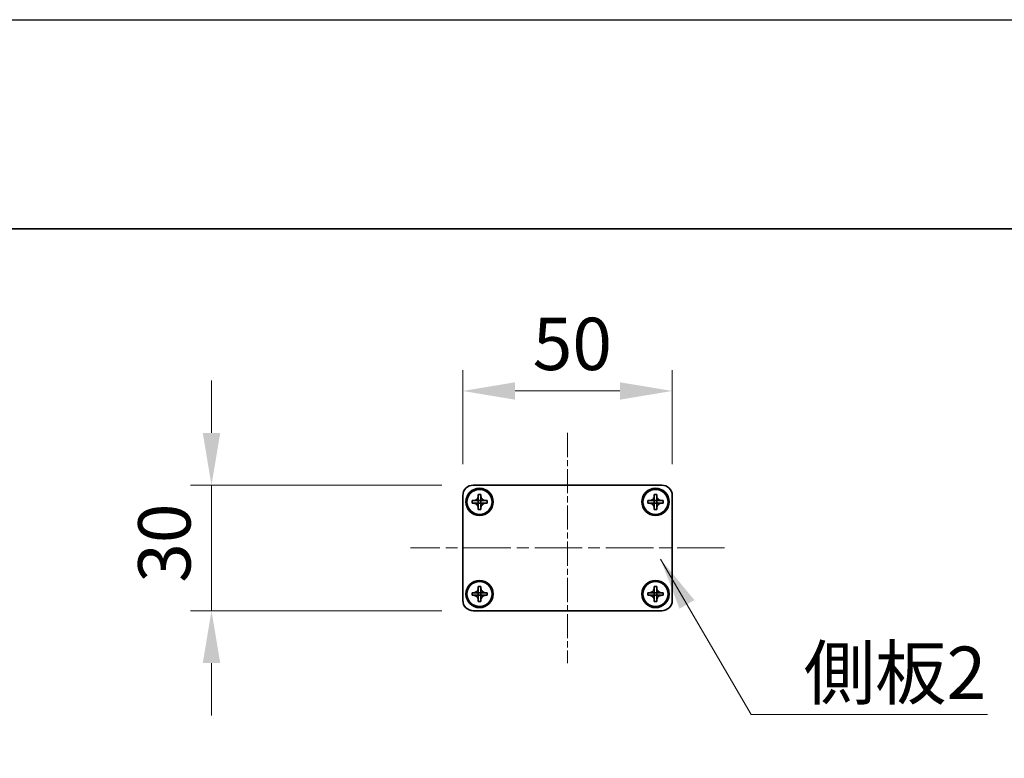
# Model space of a CAD drawing. Units: millimetres. Extents: x -50 to 7038, y -50 to 4436.
# Drawn here: x 1581 to 1816, y 1279 to 1455 of the extents above; entities that cross this region are included whole.
import ezdxf

# ---------------------------------------------------------------- set-up
doc = ezdxf.new("R2010")
doc.units = ezdxf.units.MM
doc.header["$LTSCALE"] = 2
doc.linetypes.add('CHAIN', pattern=[0.3543, 0.2362, -0.0295, 0.0591, -0.0295])
doc.layers.get('Defpoints').update_dxf_attribs({"lineweight": 25})
for name, color, linetype, lineweight in [('Border (ISO)', 7, 'Continuous', 35), ('Centerline (ISO)', 131, 'Continuous', 18), ('Dimension (ISO)', 7, 'Continuous', 18), ('Symbol (ISO)', 7, 'Continuous', 18), ('Visible (ISO)', 7, 'Continuous', 35)]:
    doc.layers.add(name, color=color, linetype=linetype, lineweight=lineweight)
doc.styles.add('Note Text (TK)', font='txt')
doc.dimstyles.new('Default - Method 1b (TK)', dxfattribs={"dimscale": 2, "dimtxt": 2.5, "dimasz": 2.5, "dimexe": 1, "dimexo": 1.5, "dimgap": 1, "dimtad": 1, "dimtoh": 1, "dimrnd": 1e-08, "dimdsep": 46, "dimtxsty": 'Note Text (TK)', "dimcen": 0.09, "dimdle": 5, "dimclrd": 100, "dimclre": 100, "dimclrt": 7, "dimadec": 1, "dimazin": 1, "dimtfac": 1, "dimtmove": 0, "dimatfit": 3, "dimfxl": 1, "dimtolj": 1, "dimlwd": -1, "dimlwe": -1, "dimarcsym": 0})
doc.dimstyles.new('Default - Method 1b (TK)$7', dxfattribs={"dimscale": 2, "dimtxt": 2.5, "dimasz": 2.5, "dimexe": 1, "dimexo": 1.5, "dimgap": 1, "dimtad": 1, "dimtoh": 1, "dimrnd": 1e-08, "dimdsep": 46, "dimtxsty": 'Note Text (TK)', "dimcen": 0.09, "dimdle": 5, "dimclrd": 100, "dimclre": 100, "dimclrt": 7, "dimadec": 1, "dimazin": 1, "dimtfac": 1, "dimtmove": 0, "dimatfit": 3, "dimfxl": 1, "dimtolj": 1, "dimlwd": -1, "dimlwe": -1, "dimarcsym": 0})

# ---------------------------------------------------------------- blocks, each defined once
blk = doc.blocks.new('図面枠 tk図枠')
at = {"layer": 'Border (ISO)'}
blk.add_line((14.5, 289), (405.5, 289), dxfattribs=at)
blk = doc.blocks.new('*D46')
at = {"layer": 'Defpoints', "color": 0}
for p in [(1688.83, 1343.8), (1626.33, 1313.8), (1688.83, 1313.8)]:
    blk.add_point(p, dxfattribs=at)
at = {"layer": 'Dimension (ISO)', "color": 100}
for p, q in [((1626.33, 1356.3), (1626.33, 1368.8)), ((1681.33, 1343.8), (1621.33, 1343.8)), ((1626.33, 1343.8), (1626.33, 1313.8)), ((1681.33, 1313.8), (1621.33, 1313.8)), ((1626.33, 1301.3), (1626.33, 1288.8))]:
    blk.add_line(p, q, dxfattribs=at)
for points in [[(1624.25, 1356.3), (1628.42, 1356.3), (1626.33, 1343.8)], [(1624.25, 1301.3), (1628.42, 1301.3), (1626.33, 1313.8)]]:
    blk.add_solid(points, dxfattribs=at)
at = {"layer": 'Dimension (ISO)', "color": 7, "insert": (1615.08, 1320.49), "char_height": 12.5, "attachment_point": 4, "rotation": 90, "style": 'Note Text (TK)'}
blk.add_mtext('\\A1;30', dxfattribs=at)
blk = doc.blocks.new('*D28')
at = {"layer": 'Defpoints', "color": 0}
for p in [(1736.33, 1366.3), (1686.33, 1341.3), (1736.33, 1341.3)]:
    blk.add_point(p, dxfattribs=at)
at = {"layer": 'Dimension (ISO)', "color": 100}
for p, q in [((1686.33, 1348.8), (1686.33, 1371.3)), ((1736.33, 1348.8), (1736.33, 1371.3)), ((1698.83, 1366.3), (1723.83, 1366.3))]:
    blk.add_line(p, q, dxfattribs=at)
for points in [[(1698.83, 1368.39), (1698.83, 1364.22), (1686.33, 1366.3)], [(1723.83, 1368.39), (1723.83, 1364.22), (1736.33, 1366.3)]]:
    blk.add_solid(points, dxfattribs=at)
at = {"layer": 'Dimension (ISO)', "color": 7, "insert": (1703.02, 1377.55), "char_height": 12.5, "attachment_point": 4, "style": 'Note Text (TK)'}
blk.add_mtext('\\A1;50', dxfattribs=at)

msp = doc.modelspace()

# ---------------------------------------------------------------- linework, layer by layer
at = {"color": 6}
msp.add_lwpolyline([(-50, 1455), (7037.6667, 1455), (7037.6667, -50), (-50, -50)], close=True, dxfattribs=at)
at = {"layer": 'Centerline (ISO)', "linetype": 'CHAIN', "ltscale": 12.223182}
msp.add_line((1711.333, 1356.302), (1711.333, 1301.302), dxfattribs=at)
at = {"layer": 'Centerline (ISO)', "linetype": 'CHAIN', "ltscale": 23.990969}
msp.add_line((1748.833, 1328.802), (1673.833, 1328.802), dxfattribs=at)
at = {"layer": 'Visible (ISO)'}
for p, q in [((1688.833, 1343.802), (1733.833, 1343.802)), ((1686.333, 1316.302), (1686.333, 1341.302)), ((1688.533, 1339.502), (1688.533, 1340.102)), ((1688.533, 1340.102), (1688.833, 1340.102)), ((1688.833, 1340.102), (1690.032, 1340.102)), ((1690.0327, 1340.1023), (1690.033, 1340.102)), ((1690.033, 1341.302), (1690.033, 1341.602)), ((1690.033, 1341.602), (1690.633, 1341.602)), ((1690.033, 1340.103), (1690.033, 1341.302)), ((1690.033, 1339.502), (1690.033, 1340.102)), ((1690.033, 1340.102), (1690.633, 1340.102)), ((1690.633, 1341.602), (1690.633, 1341.302)), ((1690.633, 1341.302), (1690.633, 1340.103)), ((1690.6333, 1340.1023), (1690.633, 1340.102)), ((1690.633, 1340.102), (1690.633, 1339.502)), ((1690.634, 1340.102), (1691.833, 1340.102)), ((1691.833, 1340.102), (1692.133, 1340.102)), ((1692.133, 1340.102), (1692.133, 1339.502)), ((1730.533, 1339.502), (1730.533, 1340.102)), ((1730.533, 1340.102), (1730.833, 1340.102)), ((1730.833, 1340.102), (1732.032, 1340.102)), ((1732.0327, 1340.1023), (1732.033, 1340.102)), ((1732.033, 1341.302), (1732.033, 1341.602)), ((1732.033, 1341.602), (1732.633, 1341.602)), ((1732.033, 1340.103), (1732.033, 1341.302)), ((1732.033, 1339.502), (1732.033, 1340.102)), ((1732.033, 1340.102), (1732.633, 1340.102)), ((1732.633, 1341.602), (1732.633, 1341.302)), ((1732.633, 1341.302), (1732.633, 1340.103)), ((1732.6333, 1340.1023), (1732.633, 1340.102)), ((1732.633, 1340.102), (1732.633, 1339.502)), ((1732.634, 1340.102), (1733.833, 1340.102)), ((1733.833, 1340.102), (1734.133, 1340.102)), ((1734.133, 1340.102), (1734.133, 1339.502)), ((1736.333, 1341.302), (1736.333, 1316.302)), ((1688.833, 1339.502), (1688.533, 1339.502)), ((1690.032, 1339.502), (1688.833, 1339.502)), ((1690.0327, 1339.5017), (1690.033, 1339.502)), ((1690.633, 1339.502), (1690.033, 1339.502)), ((1690.033, 1338.302), (1690.033, 1339.501)), ((1690.033, 1338.002), (1690.033, 1338.302)), ((1690.633, 1338.002), (1690.033, 1338.002)), ((1690.6333, 1339.5017), (1690.633, 1339.502)), ((1690.633, 1339.501), (1690.633, 1338.302)), ((1690.633, 1338.302), (1690.633, 1338.002)), ((1691.833, 1339.502), (1690.634, 1339.502)), ((1692.133, 1339.502), (1691.833, 1339.502)), ((1730.833, 1339.502), (1730.533, 1339.502)), ((1732.032, 1339.502), (1730.833, 1339.502)), ((1732.0327, 1339.5017), (1732.033, 1339.502)), ((1732.633, 1339.502), (1732.033, 1339.502)), ((1732.033, 1338.302), (1732.033, 1339.501)), ((1732.033, 1338.002), (1732.033, 1338.302)), ((1732.633, 1338.002), (1732.033, 1338.002)), ((1732.6333, 1339.5017), (1732.633, 1339.502)), ((1732.633, 1339.501), (1732.633, 1338.302)), ((1732.633, 1338.302), (1732.633, 1338.002)), ((1733.833, 1339.502), (1732.634, 1339.502)), ((1734.133, 1339.502), (1733.833, 1339.502)), ((1690.033, 1319.302), (1690.033, 1319.602)), ((1690.033, 1319.602), (1690.633, 1319.602)), ((1690.033, 1318.103), (1690.033, 1319.302)), ((1690.633, 1319.602), (1690.633, 1319.302)), ((1690.633, 1319.302), (1690.633, 1318.103)), ((1732.033, 1319.302), (1732.033, 1319.602)), ((1732.033, 1319.602), (1732.633, 1319.602)), ((1732.033, 1318.103), (1732.033, 1319.302)), ((1732.633, 1319.602), (1732.633, 1319.302)), ((1732.633, 1319.302), (1732.633, 1318.103)), ((1688.533, 1317.502), (1688.533, 1318.102)), ((1688.533, 1318.102), (1688.833, 1318.102)), ((1688.833, 1317.502), (1688.533, 1317.502)), ((1688.833, 1318.102), (1690.032, 1318.102)), ((1690.032, 1317.502), (1688.833, 1317.502)), ((1690.0327, 1318.1023), (1690.033, 1318.102)), ((1690.0327, 1317.5017), (1690.033, 1317.502)), ((1690.033, 1317.502), (1690.033, 1318.102)), ((1690.033, 1318.102), (1690.633, 1318.102)), ((1690.633, 1317.502), (1690.033, 1317.502)), ((1690.033, 1316.302), (1690.033, 1317.501)), ((1690.6333, 1318.1023), (1690.633, 1318.102)), ((1690.633, 1318.102), (1690.633, 1317.502)), ((1690.6333, 1317.5017), (1690.633, 1317.502)), ((1690.633, 1317.501), (1690.633, 1316.302)), ((1690.634, 1318.102), (1691.833, 1318.102)), ((1691.833, 1317.502), (1690.634, 1317.502)), ((1691.833, 1318.102), (1692.133, 1318.102)), ((1692.133, 1317.502), (1691.833, 1317.502)), ((1692.133, 1318.102), (1692.133, 1317.502)), ((1730.533, 1317.502), (1730.533, 1318.102)), ((1730.533, 1318.102), (1730.833, 1318.102)), ((1730.833, 1317.502), (1730.533, 1317.502)), ((1730.833, 1318.102), (1732.032, 1318.102)), ((1732.032, 1317.502), (1730.833, 1317.502)), ((1732.0327, 1318.1023), (1732.033, 1318.102)), ((1732.0327, 1317.5017), (1732.033, 1317.502)), ((1732.033, 1317.502), (1732.033, 1318.102)), ((1732.033, 1318.102), (1732.633, 1318.102)), ((1732.633, 1317.502), (1732.033, 1317.502)), ((1732.033, 1316.302), (1732.033, 1317.501)), ((1732.6333, 1318.1023), (1732.633, 1318.102)), ((1732.633, 1318.102), (1732.633, 1317.502)), ((1732.6333, 1317.5017), (1732.633, 1317.502)), ((1732.633, 1317.501), (1732.633, 1316.302)), ((1732.634, 1318.102), (1733.833, 1318.102)), ((1733.833, 1317.502), (1732.634, 1317.502)), ((1733.833, 1318.102), (1734.133, 1318.102)), ((1734.133, 1317.502), (1733.833, 1317.502)), ((1734.133, 1318.102), (1734.133, 1317.502)), ((1690.033, 1316.002), (1690.033, 1316.302)), ((1690.633, 1316.002), (1690.033, 1316.002)), ((1690.633, 1316.302), (1690.633, 1316.002)), ((1732.033, 1316.002), (1732.033, 1316.302)), ((1732.633, 1316.002), (1732.033, 1316.002)), ((1732.633, 1316.302), (1732.633, 1316.002)), ((1733.833, 1313.802), (1688.833, 1313.802))]:
    msp.add_line(p, q, dxfattribs=at)
for centre, radius in [((1690.333, 1339.802), 3.25), ((1690.333, 1339.802), 3), ((1732.333, 1339.802), 3.25), ((1732.333, 1339.802), 3), ((1690.333, 1317.802), 3.25), ((1690.333, 1317.802), 3), ((1732.333, 1317.802), 3.25), ((1732.333, 1317.802), 3)]:
    msp.add_circle(centre, radius, dxfattribs=at)
for centre, start, end in [((1688.833, 1341.302), 90, 180), ((1733.833, 1341.302), 0, 90), ((1688.833, 1316.302), 180, 270), ((1733.833, 1316.302), 270, 0)]:
    msp.add_arc(centre, 2.5, start, end, dxfattribs=at)
for points, knots in [([(1690.033, 1341.302), (1690.033, 1341.266), (1690.0314, 1341.23), (1690.0248, 1341.1571), (1690.0197, 1341.1202), (1689.9988, 1341.0073), (1689.9773, 1340.9325), (1689.919, 1340.7851), (1689.8816, 1340.7131), (1689.7512, 1340.5136), (1689.64, 1340.4001), (1689.4071, 1340.2409), (1689.2938, 1340.187), (1689.0635, 1340.1187), (1688.9486, 1340.102), (1688.833, 1340.102)], [0, 0, 0, 0, 0.010798916, 0.010798916, 0.021961727, 0.021961727, 0.045257146, 0.045257146, 0.069525905, 0.069525905, 0.116754864, 0.116754864, 0.154152318, 0.154152318, 0.188823604, 0.188823604, 0.188823604, 0.188823604]), ([(1690.0327, 1340.1023), (1690.0327, 1340.1023), (1690.0327, 1340.1023), (1690.0326, 1340.1023), (1690.0326, 1340.1022), (1690.0326, 1340.1022), (1690.0325, 1340.1022), (1690.0325, 1340.1021), (1690.0325, 1340.1021), (1690.0324, 1340.1021), (1690.0324, 1340.1021), (1690.0323, 1340.1021), (1690.0323, 1340.1021), (1690.0323, 1340.1021), (1690.0323, 1340.102), (1690.0322, 1340.102), (1690.0322, 1340.102), (1690.0322, 1340.102), (1690.0322, 1340.102), (1690.0321, 1340.102), (1690.0321, 1340.102), (1690.0321, 1340.102), (1690.0321, 1340.102), (1690.0321, 1340.102), (1690.0321, 1340.102), (1690.0321, 1340.102), (1690.0321, 1340.102), (1690.0321, 1340.102), (1690.0321, 1340.102), (1690.032, 1340.102), (1690.032, 1340.102), (1690.032, 1340.102), (1690.032, 1340.102), (1690.032, 1340.102), (1690.032, 1340.102), (1690.032, 1340.102)], [0.000083875613, 0.000083875613, 0.000083875613, 0.000083875613, 0.000087144519, 0.000087144519, 0.000099549628, 0.000099549628, 0.000112192129, 0.000112192129, 0.000124969053, 0.000124969053, 0.000137769574, 0.000137769574, 0.000144144359, 0.000144144359, 0.000150483427, 0.000150483427, 0.00015677365, 0.00015677365, 0.000163002563, 0.000163002563, 0.000166090425, 0.000166090425, 0.000169158647, 0.000169158647, 0.000172205911, 0.000172205911, 0.000173721296, 0.000173721296, 0.000175230974, 0.000175230974, 0.000176734797, 0.000176734797, 0.000178232621, 0.000178232621, 0.00018395296, 0.00018395296, 0.00018395296, 0.00018395296]), ([(1690.033, 1340.103), (1690.033, 1340.1028), (1690.0329, 1340.1027), (1690.0329, 1340.1025), (1690.0328, 1340.1025), (1690.0328, 1340.1025), (1690.0328, 1340.1025), (1690.0328, 1340.1024), (1690.0328, 1340.1024), (1690.0327, 1340.1023), (1690.0327, 1340.1023), (1690.0327, 1340.1023)], [0, 0, 0, 0, 0.000065190907, 0.000065190907, 0.000071601341, 0.000071601341, 0.000077978095, 0.000077978095, 0.00009057672, 0.00009057672, 0.00010023405, 0.00010023405, 0.00010023405, 0.00010023405]), ([(1691.833, 1340.102), (1691.797, 1340.102), (1691.761, 1340.1036), (1691.6881, 1340.1102), (1691.6512, 1340.1153), (1691.5383, 1340.1362), (1691.4635, 1340.1577), (1691.3161, 1340.216), (1691.244, 1340.2534), (1691.0446, 1340.3838), (1690.931, 1340.495), (1690.7719, 1340.7279), (1690.718, 1340.8412), (1690.6497, 1341.0715), (1690.633, 1341.1864), (1690.633, 1341.302)], [0, 0, 0, 0, 0.010798916, 0.010798916, 0.021961727, 0.021961727, 0.045257146, 0.045257146, 0.069525905, 0.069525905, 0.116754864, 0.116754864, 0.154152318, 0.154152318, 0.188823604, 0.188823604, 0.188823604, 0.188823604]), ([(1690.6333, 1340.1023), (1690.6333, 1340.1023), (1690.6333, 1340.1023), (1690.6332, 1340.1024), (1690.6332, 1340.1024), (1690.6332, 1340.1024), (1690.6332, 1340.1025), (1690.6331, 1340.1025), (1690.6331, 1340.1025), (1690.6331, 1340.1026), (1690.6331, 1340.1026), (1690.633, 1340.1027), (1690.633, 1340.1027), (1690.633, 1340.1027), (1690.633, 1340.1027), (1690.633, 1340.1028), (1690.633, 1340.1028), (1690.633, 1340.1028), (1690.633, 1340.1028), (1690.633, 1340.1029), (1690.633, 1340.1029), (1690.633, 1340.1029), (1690.633, 1340.1029), (1690.633, 1340.1029), (1690.633, 1340.1029), (1690.633, 1340.1029), (1690.633, 1340.1029), (1690.633, 1340.1029), (1690.633, 1340.1029), (1690.633, 1340.103), (1690.633, 1340.103), (1690.633, 1340.103), (1690.633, 1340.103), (1690.633, 1340.103), (1690.633, 1340.103), (1690.633, 1340.103)], [0.000083875613, 0.000083875613, 0.000083875613, 0.000083875613, 0.000087144519, 0.000087144519, 0.000099549628, 0.000099549628, 0.000112192129, 0.000112192129, 0.000124969053, 0.000124969053, 0.000137769574, 0.000137769574, 0.000144144359, 0.000144144359, 0.000150483427, 0.000150483427, 0.00015677365, 0.00015677365, 0.000163002563, 0.000163002563, 0.000166090424, 0.000166090424, 0.000169158647, 0.000169158647, 0.000172205911, 0.000172205911, 0.000173721296, 0.000173721296, 0.000175230974, 0.000175230974, 0.000176734797, 0.000176734797, 0.000178232621, 0.000178232621, 0.00018395296, 0.00018395296, 0.00018395296, 0.00018395296]), ([(1690.634, 1340.102), (1690.6338, 1340.102), (1690.6337, 1340.1021), (1690.6335, 1340.1021), (1690.6335, 1340.1022), (1690.6334, 1340.1022), (1690.6334, 1340.1022), (1690.6334, 1340.1022), (1690.6334, 1340.1022), (1690.6333, 1340.1023), (1690.6333, 1340.1023), (1690.6333, 1340.1023)], [0, 0, 0, 0, 0.000065190907, 0.000065190907, 0.000071601341, 0.000071601341, 0.000077978095, 0.000077978095, 0.00009057672, 0.00009057672, 0.00010023405, 0.00010023405, 0.00010023405, 0.00010023405]), ([(1732.033, 1341.302), (1732.033, 1341.266), (1732.0314, 1341.23), (1732.0248, 1341.1571), (1732.0197, 1341.1202), (1731.9988, 1341.0073), (1731.9773, 1340.9325), (1731.919, 1340.7851), (1731.8816, 1340.7131), (1731.7512, 1340.5136), (1731.64, 1340.4001), (1731.4071, 1340.2409), (1731.2938, 1340.187), (1731.0635, 1340.1187), (1730.9486, 1340.102), (1730.833, 1340.102)], [0, 0, 0, 0, 0.010798916, 0.010798916, 0.021961727, 0.021961727, 0.045257146, 0.045257146, 0.069525905, 0.069525905, 0.116754864, 0.116754864, 0.154152318, 0.154152318, 0.188823604, 0.188823604, 0.188823604, 0.188823604]), ([(1732.0327, 1340.1023), (1732.0327, 1340.1023), (1732.0327, 1340.1023), (1732.0326, 1340.1023), (1732.0326, 1340.1022), (1732.0326, 1340.1022), (1732.0325, 1340.1022), (1732.0325, 1340.1021), (1732.0325, 1340.1021), (1732.0324, 1340.1021), (1732.0324, 1340.1021), (1732.0323, 1340.1021), (1732.0323, 1340.1021), (1732.0323, 1340.1021), (1732.0323, 1340.102), (1732.0322, 1340.102), (1732.0322, 1340.102), (1732.0322, 1340.102), (1732.0322, 1340.102), (1732.0321, 1340.102), (1732.0321, 1340.102), (1732.0321, 1340.102), (1732.0321, 1340.102), (1732.0321, 1340.102), (1732.0321, 1340.102), (1732.0321, 1340.102), (1732.0321, 1340.102), (1732.0321, 1340.102), (1732.0321, 1340.102), (1732.032, 1340.102), (1732.032, 1340.102), (1732.032, 1340.102), (1732.032, 1340.102), (1732.032, 1340.102), (1732.032, 1340.102), (1732.032, 1340.102)], [0.000083875613, 0.000083875613, 0.000083875613, 0.000083875613, 0.000087144519, 0.000087144519, 0.000099549628, 0.000099549628, 0.000112192129, 0.000112192129, 0.000124969053, 0.000124969053, 0.000137769574, 0.000137769574, 0.000144144359, 0.000144144359, 0.000150483427, 0.000150483427, 0.00015677365, 0.00015677365, 0.000163002563, 0.000163002563, 0.000166090425, 0.000166090425, 0.000169158647, 0.000169158647, 0.000172205911, 0.000172205911, 0.000173721296, 0.000173721296, 0.000175230974, 0.000175230974, 0.000176734797, 0.000176734797, 0.000178232621, 0.000178232621, 0.00018395296, 0.00018395296, 0.00018395296, 0.00018395296]), ([(1732.033, 1340.103), (1732.033, 1340.1028), (1732.0329, 1340.1027), (1732.0329, 1340.1025), (1732.0328, 1340.1025), (1732.0328, 1340.1025), (1732.0328, 1340.1025), (1732.0328, 1340.1024), (1732.0328, 1340.1024), (1732.0327, 1340.1023), (1732.0327, 1340.1023), (1732.0327, 1340.1023)], [0, 0, 0, 0, 0.000065190907, 0.000065190907, 0.000071601341, 0.000071601341, 0.000077978095, 0.000077978095, 0.00009057672, 0.00009057672, 0.00010023405, 0.00010023405, 0.00010023405, 0.00010023405]), ([(1733.833, 1340.102), (1733.797, 1340.102), (1733.761, 1340.1036), (1733.6881, 1340.1102), (1733.6512, 1340.1153), (1733.5383, 1340.1362), (1733.4635, 1340.1577), (1733.3161, 1340.216), (1733.244, 1340.2534), (1733.0446, 1340.3838), (1732.931, 1340.495), (1732.7719, 1340.7279), (1732.718, 1340.8412), (1732.6497, 1341.0715), (1732.633, 1341.1864), (1732.633, 1341.302)], [0, 0, 0, 0, 0.010798916, 0.010798916, 0.021961727, 0.021961727, 0.045257146, 0.045257146, 0.069525905, 0.069525905, 0.116754864, 0.116754864, 0.154152318, 0.154152318, 0.188823604, 0.188823604, 0.188823604, 0.188823604]), ([(1732.6333, 1340.1023), (1732.6333, 1340.1023), (1732.6333, 1340.1023), (1732.6332, 1340.1024), (1732.6332, 1340.1024), (1732.6332, 1340.1024), (1732.6332, 1340.1025), (1732.6331, 1340.1025), (1732.6331, 1340.1025), (1732.6331, 1340.1026), (1732.6331, 1340.1026), (1732.633, 1340.1027), (1732.633, 1340.1027), (1732.633, 1340.1027), (1732.633, 1340.1027), (1732.633, 1340.1028), (1732.633, 1340.1028), (1732.633, 1340.1028), (1732.633, 1340.1028), (1732.633, 1340.1029), (1732.633, 1340.1029), (1732.633, 1340.1029), (1732.633, 1340.1029), (1732.633, 1340.1029), (1732.633, 1340.1029), (1732.633, 1340.1029), (1732.633, 1340.1029), (1732.633, 1340.1029), (1732.633, 1340.1029), (1732.633, 1340.103), (1732.633, 1340.103), (1732.633, 1340.103), (1732.633, 1340.103), (1732.633, 1340.103), (1732.633, 1340.103), (1732.633, 1340.103)], [0.000083875613, 0.000083875613, 0.000083875613, 0.000083875613, 0.000087144519, 0.000087144519, 0.000099549628, 0.000099549628, 0.000112192129, 0.000112192129, 0.000124969053, 0.000124969053, 0.000137769574, 0.000137769574, 0.000144144359, 0.000144144359, 0.000150483427, 0.000150483427, 0.00015677365, 0.00015677365, 0.000163002563, 0.000163002563, 0.000166090424, 0.000166090424, 0.000169158647, 0.000169158647, 0.000172205911, 0.000172205911, 0.000173721296, 0.000173721296, 0.000175230974, 0.000175230974, 0.000176734797, 0.000176734797, 0.000178232621, 0.000178232621, 0.00018395296, 0.00018395296, 0.00018395296, 0.00018395296]), ([(1732.634, 1340.102), (1732.6338, 1340.102), (1732.6337, 1340.1021), (1732.6335, 1340.1021), (1732.6335, 1340.1022), (1732.6334, 1340.1022), (1732.6334, 1340.1022), (1732.6334, 1340.1022), (1732.6334, 1340.1022), (1732.6333, 1340.1023), (1732.6333, 1340.1023), (1732.6333, 1340.1023)], [0, 0, 0, 0, 0.000065190907, 0.000065190907, 0.000071601341, 0.000071601341, 0.000077978095, 0.000077978095, 0.00009057672, 0.00009057672, 0.00010023405, 0.00010023405, 0.00010023405, 0.00010023405]), ([(1688.833, 1339.502), (1688.869, 1339.502), (1688.905, 1339.5004), (1688.9779, 1339.4938), (1689.0148, 1339.4887), (1689.1277, 1339.4678), (1689.2025, 1339.4463), (1689.3499, 1339.388), (1689.4219, 1339.3507), (1689.6214, 1339.2203), (1689.7349, 1339.109), (1689.8941, 1338.8761), (1689.948, 1338.7629), (1690.0163, 1338.5326), (1690.033, 1338.4176), (1690.033, 1338.302)], [0, 0, 0, 0, 0.010798916, 0.010798916, 0.021961727, 0.021961727, 0.045257146, 0.045257146, 0.069525905, 0.069525905, 0.116754864, 0.116754864, 0.154152318, 0.154152318, 0.188823604, 0.188823604, 0.188823604, 0.188823604]), ([(1690.032, 1339.502), (1690.0321, 1339.502), (1690.0323, 1339.502), (1690.0325, 1339.5019), (1690.0325, 1339.5019), (1690.0325, 1339.5019), (1690.0325, 1339.5018), (1690.0326, 1339.5018), (1690.0326, 1339.5018), (1690.0327, 1339.5018), (1690.0327, 1339.5017), (1690.0327, 1339.5017)], [0, 0, 0, 0, 0.000065190907, 0.000065190907, 0.000071601341, 0.000071601341, 0.000077978095, 0.000077978095, 0.00009057672, 0.00009057672, 0.00010023405, 0.00010023405, 0.00010023405, 0.00010023405]), ([(1690.0327, 1339.5017), (1690.0327, 1339.5017), (1690.0327, 1339.5017), (1690.0327, 1339.5017), (1690.0328, 1339.5016), (1690.0328, 1339.5016), (1690.0328, 1339.5016), (1690.0329, 1339.5015), (1690.0329, 1339.5015), (1690.0329, 1339.5014), (1690.0329, 1339.5014), (1690.0329, 1339.5013), (1690.0329, 1339.5013), (1690.0329, 1339.5013), (1690.033, 1339.5013), (1690.033, 1339.5012), (1690.033, 1339.5012), (1690.033, 1339.5012), (1690.033, 1339.5012), (1690.033, 1339.5012), (1690.033, 1339.5012), (1690.033, 1339.5011), (1690.033, 1339.5011), (1690.033, 1339.5011), (1690.033, 1339.5011), (1690.033, 1339.5011), (1690.033, 1339.5011), (1690.033, 1339.5011), (1690.033, 1339.5011), (1690.033, 1339.5011), (1690.033, 1339.5011), (1690.033, 1339.5011), (1690.033, 1339.5011), (1690.033, 1339.501), (1690.033, 1339.501), (1690.033, 1339.501)], [0.000083875613, 0.000083875613, 0.000083875613, 0.000083875613, 0.000087144519, 0.000087144519, 0.000099549628, 0.000099549628, 0.000112192129, 0.000112192129, 0.000124969053, 0.000124969053, 0.000137769574, 0.000137769574, 0.000144144359, 0.000144144359, 0.000150483427, 0.000150483427, 0.00015677365, 0.00015677365, 0.000163002563, 0.000163002563, 0.000166090425, 0.000166090425, 0.000169158647, 0.000169158647, 0.000172205911, 0.000172205911, 0.000173721296, 0.000173721296, 0.000175230974, 0.000175230974, 0.000176734797, 0.000176734797, 0.000178232621, 0.000178232621, 0.00018395296, 0.00018395296, 0.00018395296, 0.00018395296]), ([(1690.633, 1338.302), (1690.633, 1338.4605), (1690.6644, 1338.6173), (1690.787, 1338.9116), (1690.8778, 1339.0458), (1691.1022, 1339.2662), (1691.232, 1339.352), (1691.5199, 1339.4711), (1691.6757, 1339.502), (1691.833, 1339.502)], [0, 0, 0, 0, 0.047534213, 0.047534213, 0.095646709, 0.095646709, 0.141901189, 0.141901189, 0.189099427, 0.189099427, 0.189099427, 0.189099427]), ([(1690.633, 1339.501), (1690.633, 1339.5011), (1690.633, 1339.5011), (1690.633, 1339.5013), (1690.633, 1339.5013), (1690.6331, 1339.5014), (1690.6331, 1339.5015), (1690.6332, 1339.5016), (1690.6332, 1339.5017), (1690.6333, 1339.5017)], [0, 0, 0, 0, 0.000024298345, 0.000024298345, 0.000049652668, 0.000049652668, 0.000075243801, 0.000075243801, 0.000100203991, 0.000100203991, 0.000100203991, 0.000100203991]), ([(1690.6333, 1339.5017), (1690.6333, 1339.5018), (1690.6334, 1339.5018), (1690.6335, 1339.5019), (1690.6336, 1339.5019), (1690.6337, 1339.502), (1690.6337, 1339.502), (1690.6339, 1339.502), (1690.6339, 1339.502), (1690.634, 1339.502)], [0.000083778107, 0.000083778107, 0.000083778107, 0.000083778107, 0.0001086609522, 0.0001086609522, 0.0001341727854, 0.0001341727854, 0.0001594485438, 0.0001594485438, 0.0001836716392, 0.0001836716392, 0.0001836716392, 0.0001836716392]), ([(1730.833, 1339.502), (1730.869, 1339.502), (1730.905, 1339.5004), (1730.9779, 1339.4938), (1731.0148, 1339.4887), (1731.1277, 1339.4678), (1731.2025, 1339.4463), (1731.3499, 1339.388), (1731.4219, 1339.3507), (1731.6214, 1339.2203), (1731.7349, 1339.109), (1731.8941, 1338.8761), (1731.948, 1338.7629), (1732.0163, 1338.5326), (1732.033, 1338.4176), (1732.033, 1338.302)], [0, 0, 0, 0, 0.010798916, 0.010798916, 0.021961727, 0.021961727, 0.045257146, 0.045257146, 0.069525905, 0.069525905, 0.116754864, 0.116754864, 0.154152318, 0.154152318, 0.188823604, 0.188823604, 0.188823604, 0.188823604]), ([(1732.032, 1339.502), (1732.0321, 1339.502), (1732.0323, 1339.502), (1732.0325, 1339.5019), (1732.0325, 1339.5019), (1732.0325, 1339.5019), (1732.0325, 1339.5018), (1732.0326, 1339.5018), (1732.0326, 1339.5018), (1732.0327, 1339.5018), (1732.0327, 1339.5017), (1732.0327, 1339.5017)], [0, 0, 0, 0, 0.000065190907, 0.000065190907, 0.000071601341, 0.000071601341, 0.000077978095, 0.000077978095, 0.00009057672, 0.00009057672, 0.00010023405, 0.00010023405, 0.00010023405, 0.00010023405]), ([(1732.0327, 1339.5017), (1732.0327, 1339.5017), (1732.0327, 1339.5017), (1732.0327, 1339.5017), (1732.0328, 1339.5016), (1732.0328, 1339.5016), (1732.0328, 1339.5016), (1732.0329, 1339.5015), (1732.0329, 1339.5015), (1732.0329, 1339.5014), (1732.0329, 1339.5014), (1732.0329, 1339.5013), (1732.0329, 1339.5013), (1732.0329, 1339.5013), (1732.033, 1339.5013), (1732.033, 1339.5012), (1732.033, 1339.5012), (1732.033, 1339.5012), (1732.033, 1339.5012), (1732.033, 1339.5012), (1732.033, 1339.5012), (1732.033, 1339.5011), (1732.033, 1339.5011), (1732.033, 1339.5011), (1732.033, 1339.5011), (1732.033, 1339.5011), (1732.033, 1339.5011), (1732.033, 1339.5011), (1732.033, 1339.5011), (1732.033, 1339.5011), (1732.033, 1339.5011), (1732.033, 1339.5011), (1732.033, 1339.5011), (1732.033, 1339.501), (1732.033, 1339.501), (1732.033, 1339.501)], [0.000083875613, 0.000083875613, 0.000083875613, 0.000083875613, 0.000087144519, 0.000087144519, 0.000099549628, 0.000099549628, 0.000112192129, 0.000112192129, 0.000124969053, 0.000124969053, 0.000137769574, 0.000137769574, 0.000144144359, 0.000144144359, 0.000150483427, 0.000150483427, 0.00015677365, 0.00015677365, 0.000163002563, 0.000163002563, 0.000166090425, 0.000166090425, 0.000169158647, 0.000169158647, 0.000172205911, 0.000172205911, 0.000173721296, 0.000173721296, 0.000175230974, 0.000175230974, 0.000176734797, 0.000176734797, 0.000178232621, 0.000178232621, 0.00018395296, 0.00018395296, 0.00018395296, 0.00018395296]), ([(1732.633, 1338.302), (1732.633, 1338.4605), (1732.6644, 1338.6173), (1732.787, 1338.9116), (1732.8778, 1339.0458), (1733.1022, 1339.2662), (1733.232, 1339.352), (1733.5199, 1339.4711), (1733.6757, 1339.502), (1733.833, 1339.502)], [0, 0, 0, 0, 0.047534213, 0.047534213, 0.095646709, 0.095646709, 0.141901189, 0.141901189, 0.189099427, 0.189099427, 0.189099427, 0.189099427]), ([(1732.633, 1339.501), (1732.633, 1339.5011), (1732.633, 1339.5011), (1732.633, 1339.5013), (1732.633, 1339.5013), (1732.6331, 1339.5014), (1732.6331, 1339.5015), (1732.6332, 1339.5016), (1732.6332, 1339.5017), (1732.6333, 1339.5017)], [0, 0, 0, 0, 0.000024298345, 0.000024298345, 0.000049652668, 0.000049652668, 0.000075243801, 0.000075243801, 0.000100203991, 0.000100203991, 0.000100203991, 0.000100203991]), ([(1732.6333, 1339.5017), (1732.6333, 1339.5018), (1732.6334, 1339.5018), (1732.6335, 1339.5019), (1732.6336, 1339.5019), (1732.6337, 1339.502), (1732.6337, 1339.502), (1732.6339, 1339.502), (1732.6339, 1339.502), (1732.634, 1339.502)], [0.000083778107, 0.000083778107, 0.000083778107, 0.000083778107, 0.0001086609522, 0.0001086609522, 0.0001341727854, 0.0001341727854, 0.0001594485438, 0.0001594485438, 0.0001836716392, 0.0001836716392, 0.0001836716392, 0.0001836716392]), ([(1690.033, 1319.302), (1690.033, 1319.266), (1690.0314, 1319.23), (1690.0248, 1319.1571), (1690.0197, 1319.1202), (1689.9988, 1319.0073), (1689.9773, 1318.9325), (1689.919, 1318.7851), (1689.8816, 1318.7131), (1689.7512, 1318.5136), (1689.64, 1318.4001), (1689.4071, 1318.2409), (1689.2938, 1318.187), (1689.0635, 1318.1187), (1688.9486, 1318.102), (1688.833, 1318.102)], [0, 0, 0, 0, 0.010798916, 0.010798916, 0.021961727, 0.021961727, 0.045257146, 0.045257146, 0.069525905, 0.069525905, 0.116754864, 0.116754864, 0.154152318, 0.154152318, 0.188823604, 0.188823604, 0.188823604, 0.188823604]), ([(1691.833, 1318.102), (1691.797, 1318.102), (1691.761, 1318.1036), (1691.6881, 1318.1102), (1691.6512, 1318.1153), (1691.5383, 1318.1362), (1691.4635, 1318.1577), (1691.3161, 1318.216), (1691.244, 1318.2534), (1691.0446, 1318.3838), (1690.931, 1318.495), (1690.7719, 1318.7279), (1690.718, 1318.8412), (1690.6497, 1319.0715), (1690.633, 1319.1864), (1690.633, 1319.302)], [0, 0, 0, 0, 0.010798916, 0.010798916, 0.021961727, 0.021961727, 0.045257146, 0.045257146, 0.069525905, 0.069525905, 0.116754864, 0.116754864, 0.154152318, 0.154152318, 0.188823604, 0.188823604, 0.188823604, 0.188823604]), ([(1732.033, 1319.302), (1732.033, 1319.266), (1732.0314, 1319.23), (1732.0248, 1319.1571), (1732.0197, 1319.1202), (1731.9988, 1319.0073), (1731.9773, 1318.9325), (1731.919, 1318.7851), (1731.8816, 1318.7131), (1731.7512, 1318.5136), (1731.64, 1318.4001), (1731.4071, 1318.2409), (1731.2938, 1318.187), (1731.0635, 1318.1187), (1730.9486, 1318.102), (1730.833, 1318.102)], [0, 0, 0, 0, 0.010798916, 0.010798916, 0.021961727, 0.021961727, 0.045257146, 0.045257146, 0.069525905, 0.069525905, 0.116754864, 0.116754864, 0.154152318, 0.154152318, 0.188823604, 0.188823604, 0.188823604, 0.188823604]), ([(1733.833, 1318.102), (1733.797, 1318.102), (1733.761, 1318.1036), (1733.6881, 1318.1102), (1733.6512, 1318.1153), (1733.5383, 1318.1362), (1733.4635, 1318.1577), (1733.3161, 1318.216), (1733.244, 1318.2534), (1733.0446, 1318.3838), (1732.931, 1318.495), (1732.7719, 1318.7279), (1732.718, 1318.8412), (1732.6497, 1319.0715), (1732.633, 1319.1864), (1732.633, 1319.302)], [0, 0, 0, 0, 0.010798916, 0.010798916, 0.021961727, 0.021961727, 0.045257146, 0.045257146, 0.069525905, 0.069525905, 0.116754864, 0.116754864, 0.154152318, 0.154152318, 0.188823604, 0.188823604, 0.188823604, 0.188823604]), ([(1688.833, 1317.502), (1688.869, 1317.502), (1688.905, 1317.5004), (1688.9779, 1317.4938), (1689.0148, 1317.4887), (1689.1277, 1317.4678), (1689.2025, 1317.4463), (1689.3499, 1317.388), (1689.4219, 1317.3507), (1689.6214, 1317.2203), (1689.7349, 1317.109), (1689.8941, 1316.8761), (1689.948, 1316.7629), (1690.0163, 1316.5326), (1690.033, 1316.4176), (1690.033, 1316.302)], [0, 0, 0, 0, 0.010798916, 0.010798916, 0.021961727, 0.021961727, 0.045257146, 0.045257146, 0.069525905, 0.069525905, 0.116754864, 0.116754864, 0.154152318, 0.154152318, 0.188823604, 0.188823604, 0.188823604, 0.188823604]), ([(1690.0327, 1318.1023), (1690.0327, 1318.1023), (1690.0327, 1318.1023), (1690.0326, 1318.1023), (1690.0326, 1318.1022), (1690.0326, 1318.1022), (1690.0325, 1318.1022), (1690.0325, 1318.1021), (1690.0325, 1318.1021), (1690.0324, 1318.1021), (1690.0324, 1318.1021), (1690.0323, 1318.1021), (1690.0323, 1318.1021), (1690.0323, 1318.1021), (1690.0323, 1318.102), (1690.0322, 1318.102), (1690.0322, 1318.102), (1690.0322, 1318.102), (1690.0322, 1318.102), (1690.0321, 1318.102), (1690.0321, 1318.102), (1690.0321, 1318.102), (1690.0321, 1318.102), (1690.0321, 1318.102), (1690.0321, 1318.102), (1690.0321, 1318.102), (1690.0321, 1318.102), (1690.0321, 1318.102), (1690.0321, 1318.102), (1690.032, 1318.102), (1690.032, 1318.102), (1690.032, 1318.102), (1690.032, 1318.102), (1690.032, 1318.102), (1690.032, 1318.102), (1690.032, 1318.102)], [0.000083875613, 0.000083875613, 0.000083875613, 0.000083875613, 0.000087144519, 0.000087144519, 0.000099549628, 0.000099549628, 0.000112192129, 0.000112192129, 0.000124969053, 0.000124969053, 0.000137769574, 0.000137769574, 0.000144144359, 0.000144144359, 0.000150483427, 0.000150483427, 0.00015677365, 0.00015677365, 0.000163002563, 0.000163002563, 0.000166090425, 0.000166090425, 0.000169158647, 0.000169158647, 0.000172205911, 0.000172205911, 0.000173721296, 0.000173721296, 0.000175230974, 0.000175230974, 0.000176734797, 0.000176734797, 0.000178232621, 0.000178232621, 0.00018395296, 0.00018395296, 0.00018395296, 0.00018395296]), ([(1690.032, 1317.502), (1690.0321, 1317.502), (1690.0323, 1317.502), (1690.0325, 1317.5019), (1690.0325, 1317.5019), (1690.0325, 1317.5019), (1690.0325, 1317.5018), (1690.0326, 1317.5018), (1690.0326, 1317.5018), (1690.0327, 1317.5018), (1690.0327, 1317.5017), (1690.0327, 1317.5017)], [0, 0, 0, 0, 0.000065190907, 0.000065190907, 0.000071601341, 0.000071601341, 0.000077978095, 0.000077978095, 0.00009057672, 0.00009057672, 0.00010023405, 0.00010023405, 0.00010023405, 0.00010023405]), ([(1690.033, 1318.103), (1690.033, 1318.1028), (1690.0329, 1318.1027), (1690.0329, 1318.1025), (1690.0328, 1318.1025), (1690.0328, 1318.1025), (1690.0328, 1318.1025), (1690.0328, 1318.1024), (1690.0328, 1318.1024), (1690.0327, 1318.1023), (1690.0327, 1318.1023), (1690.0327, 1318.1023)], [0, 0, 0, 0, 0.000065190907, 0.000065190907, 0.000071601341, 0.000071601341, 0.000077978095, 0.000077978095, 0.00009057672, 0.00009057672, 0.00010023405, 0.00010023405, 0.00010023405, 0.00010023405]), ([(1690.0327, 1317.5017), (1690.0327, 1317.5017), (1690.0327, 1317.5017), (1690.0327, 1317.5017), (1690.0328, 1317.5016), (1690.0328, 1317.5016), (1690.0328, 1317.5016), (1690.0329, 1317.5015), (1690.0329, 1317.5015), (1690.0329, 1317.5014), (1690.0329, 1317.5014), (1690.0329, 1317.5013), (1690.0329, 1317.5013), (1690.0329, 1317.5013), (1690.033, 1317.5013), (1690.033, 1317.5012), (1690.033, 1317.5012), (1690.033, 1317.5012), (1690.033, 1317.5012), (1690.033, 1317.5012), (1690.033, 1317.5012), (1690.033, 1317.5011), (1690.033, 1317.5011), (1690.033, 1317.5011), (1690.033, 1317.5011), (1690.033, 1317.5011), (1690.033, 1317.5011), (1690.033, 1317.5011), (1690.033, 1317.5011), (1690.033, 1317.5011), (1690.033, 1317.5011), (1690.033, 1317.5011), (1690.033, 1317.5011), (1690.033, 1317.501), (1690.033, 1317.501), (1690.033, 1317.501)], [0.000083875613, 0.000083875613, 0.000083875613, 0.000083875613, 0.000087144519, 0.000087144519, 0.000099549628, 0.000099549628, 0.000112192129, 0.000112192129, 0.000124969053, 0.000124969053, 0.000137769574, 0.000137769574, 0.000144144359, 0.000144144359, 0.000150483427, 0.000150483427, 0.00015677365, 0.00015677365, 0.000163002563, 0.000163002563, 0.000166090425, 0.000166090425, 0.000169158647, 0.000169158647, 0.000172205911, 0.000172205911, 0.000173721296, 0.000173721296, 0.000175230974, 0.000175230974, 0.000176734797, 0.000176734797, 0.000178232621, 0.000178232621, 0.00018395296, 0.00018395296, 0.00018395296, 0.00018395296]), ([(1690.6333, 1318.1023), (1690.6333, 1318.1023), (1690.6333, 1318.1023), (1690.6332, 1318.1024), (1690.6332, 1318.1024), (1690.6332, 1318.1024), (1690.6332, 1318.1025), (1690.6331, 1318.1025), (1690.6331, 1318.1025), (1690.6331, 1318.1026), (1690.6331, 1318.1026), (1690.633, 1318.1027), (1690.633, 1318.1027), (1690.633, 1318.1027), (1690.633, 1318.1027), (1690.633, 1318.1028), (1690.633, 1318.1028), (1690.633, 1318.1028), (1690.633, 1318.1028), (1690.633, 1318.1029), (1690.633, 1318.1029), (1690.633, 1318.1029), (1690.633, 1318.1029), (1690.633, 1318.1029), (1690.633, 1318.1029), (1690.633, 1318.1029), (1690.633, 1318.1029), (1690.633, 1318.1029), (1690.633, 1318.1029), (1690.633, 1318.103), (1690.633, 1318.103), (1690.633, 1318.103), (1690.633, 1318.103), (1690.633, 1318.103), (1690.633, 1318.103), (1690.633, 1318.103)], [0.000083875613, 0.000083875613, 0.000083875613, 0.000083875613, 0.000087144519, 0.000087144519, 0.000099549628, 0.000099549628, 0.000112192129, 0.000112192129, 0.000124969053, 0.000124969053, 0.000137769574, 0.000137769574, 0.000144144359, 0.000144144359, 0.000150483427, 0.000150483427, 0.00015677365, 0.00015677365, 0.000163002563, 0.000163002563, 0.000166090424, 0.000166090424, 0.000169158647, 0.000169158647, 0.000172205911, 0.000172205911, 0.000173721296, 0.000173721296, 0.000175230974, 0.000175230974, 0.000176734797, 0.000176734797, 0.000178232621, 0.000178232621, 0.00018395296, 0.00018395296, 0.00018395296, 0.00018395296]), ([(1690.633, 1316.302), (1690.633, 1316.4605), (1690.6644, 1316.6173), (1690.787, 1316.9116), (1690.8778, 1317.0458), (1691.1022, 1317.2662), (1691.232, 1317.352), (1691.5199, 1317.4711), (1691.6757, 1317.502), (1691.833, 1317.502)], [0, 0, 0, 0, 0.047534213, 0.047534213, 0.095646709, 0.095646709, 0.141901189, 0.141901189, 0.189099427, 0.189099427, 0.189099427, 0.189099427]), ([(1690.633, 1317.501), (1690.633, 1317.5011), (1690.633, 1317.5011), (1690.633, 1317.5013), (1690.633, 1317.5013), (1690.6331, 1317.5014), (1690.6331, 1317.5015), (1690.6332, 1317.5016), (1690.6332, 1317.5017), (1690.6333, 1317.5017)], [0, 0, 0, 0, 0.000024298345, 0.000024298345, 0.000049652668, 0.000049652668, 0.000075243801, 0.000075243801, 0.000100203991, 0.000100203991, 0.000100203991, 0.000100203991]), ([(1690.634, 1318.102), (1690.6338, 1318.102), (1690.6337, 1318.1021), (1690.6335, 1318.1021), (1690.6335, 1318.1022), (1690.6334, 1318.1022), (1690.6334, 1318.1022), (1690.6334, 1318.1022), (1690.6334, 1318.1022), (1690.6333, 1318.1023), (1690.6333, 1318.1023), (1690.6333, 1318.1023)], [0, 0, 0, 0, 0.000065190907, 0.000065190907, 0.000071601341, 0.000071601341, 0.000077978095, 0.000077978095, 0.00009057672, 0.00009057672, 0.00010023405, 0.00010023405, 0.00010023405, 0.00010023405]), ([(1690.6333, 1317.5017), (1690.6333, 1317.5018), (1690.6334, 1317.5018), (1690.6335, 1317.5019), (1690.6336, 1317.5019), (1690.6337, 1317.502), (1690.6337, 1317.502), (1690.6339, 1317.502), (1690.6339, 1317.502), (1690.634, 1317.502)], [0.000083778107, 0.000083778107, 0.000083778107, 0.000083778107, 0.0001086609522, 0.0001086609522, 0.0001341727854, 0.0001341727854, 0.0001594485438, 0.0001594485438, 0.0001836716392, 0.0001836716392, 0.0001836716392, 0.0001836716392]), ([(1730.833, 1317.502), (1730.869, 1317.502), (1730.905, 1317.5004), (1730.9779, 1317.4938), (1731.0148, 1317.4887), (1731.1277, 1317.4678), (1731.2025, 1317.4463), (1731.3499, 1317.388), (1731.4219, 1317.3507), (1731.6214, 1317.2203), (1731.7349, 1317.109), (1731.8941, 1316.8761), (1731.948, 1316.7629), (1732.0163, 1316.5326), (1732.033, 1316.4176), (1732.033, 1316.302)], [0, 0, 0, 0, 0.010798916, 0.010798916, 0.021961727, 0.021961727, 0.045257146, 0.045257146, 0.069525905, 0.069525905, 0.116754864, 0.116754864, 0.154152318, 0.154152318, 0.188823604, 0.188823604, 0.188823604, 0.188823604]), ([(1732.0327, 1318.1023), (1732.0327, 1318.1023), (1732.0327, 1318.1023), (1732.0326, 1318.1023), (1732.0326, 1318.1022), (1732.0326, 1318.1022), (1732.0325, 1318.1022), (1732.0325, 1318.1021), (1732.0325, 1318.1021), (1732.0324, 1318.1021), (1732.0324, 1318.1021), (1732.0323, 1318.1021), (1732.0323, 1318.1021), (1732.0323, 1318.1021), (1732.0323, 1318.102), (1732.0322, 1318.102), (1732.0322, 1318.102), (1732.0322, 1318.102), (1732.0322, 1318.102), (1732.0321, 1318.102), (1732.0321, 1318.102), (1732.0321, 1318.102), (1732.0321, 1318.102), (1732.0321, 1318.102), (1732.0321, 1318.102), (1732.0321, 1318.102), (1732.0321, 1318.102), (1732.0321, 1318.102), (1732.0321, 1318.102), (1732.032, 1318.102), (1732.032, 1318.102), (1732.032, 1318.102), (1732.032, 1318.102), (1732.032, 1318.102), (1732.032, 1318.102), (1732.032, 1318.102)], [0.000083875613, 0.000083875613, 0.000083875613, 0.000083875613, 0.000087144519, 0.000087144519, 0.000099549628, 0.000099549628, 0.000112192129, 0.000112192129, 0.000124969053, 0.000124969053, 0.000137769574, 0.000137769574, 0.000144144359, 0.000144144359, 0.000150483427, 0.000150483427, 0.00015677365, 0.00015677365, 0.000163002563, 0.000163002563, 0.000166090425, 0.000166090425, 0.000169158647, 0.000169158647, 0.000172205911, 0.000172205911, 0.000173721296, 0.000173721296, 0.000175230974, 0.000175230974, 0.000176734797, 0.000176734797, 0.000178232621, 0.000178232621, 0.00018395296, 0.00018395296, 0.00018395296, 0.00018395296]), ([(1732.032, 1317.502), (1732.0321, 1317.502), (1732.0323, 1317.502), (1732.0325, 1317.5019), (1732.0325, 1317.5019), (1732.0325, 1317.5019), (1732.0325, 1317.5018), (1732.0326, 1317.5018), (1732.0326, 1317.5018), (1732.0327, 1317.5018), (1732.0327, 1317.5017), (1732.0327, 1317.5017)], [0, 0, 0, 0, 0.000065190907, 0.000065190907, 0.000071601341, 0.000071601341, 0.000077978095, 0.000077978095, 0.00009057672, 0.00009057672, 0.00010023405, 0.00010023405, 0.00010023405, 0.00010023405]), ([(1732.033, 1318.103), (1732.033, 1318.1028), (1732.0329, 1318.1027), (1732.0329, 1318.1025), (1732.0328, 1318.1025), (1732.0328, 1318.1025), (1732.0328, 1318.1025), (1732.0328, 1318.1024), (1732.0328, 1318.1024), (1732.0327, 1318.1023), (1732.0327, 1318.1023), (1732.0327, 1318.1023)], [0, 0, 0, 0, 0.000065190907, 0.000065190907, 0.000071601341, 0.000071601341, 0.000077978095, 0.000077978095, 0.00009057672, 0.00009057672, 0.00010023405, 0.00010023405, 0.00010023405, 0.00010023405]), ([(1732.0327, 1317.5017), (1732.0327, 1317.5017), (1732.0327, 1317.5017), (1732.0327, 1317.5017), (1732.0328, 1317.5016), (1732.0328, 1317.5016), (1732.0328, 1317.5016), (1732.0329, 1317.5015), (1732.0329, 1317.5015), (1732.0329, 1317.5014), (1732.0329, 1317.5014), (1732.0329, 1317.5013), (1732.0329, 1317.5013), (1732.0329, 1317.5013), (1732.033, 1317.5013), (1732.033, 1317.5012), (1732.033, 1317.5012), (1732.033, 1317.5012), (1732.033, 1317.5012), (1732.033, 1317.5012), (1732.033, 1317.5012), (1732.033, 1317.5011), (1732.033, 1317.5011), (1732.033, 1317.5011), (1732.033, 1317.5011), (1732.033, 1317.5011), (1732.033, 1317.5011), (1732.033, 1317.5011), (1732.033, 1317.5011), (1732.033, 1317.5011), (1732.033, 1317.5011), (1732.033, 1317.5011), (1732.033, 1317.5011), (1732.033, 1317.501), (1732.033, 1317.501), (1732.033, 1317.501)], [0.000083875613, 0.000083875613, 0.000083875613, 0.000083875613, 0.000087144519, 0.000087144519, 0.000099549628, 0.000099549628, 0.000112192129, 0.000112192129, 0.000124969053, 0.000124969053, 0.000137769574, 0.000137769574, 0.000144144359, 0.000144144359, 0.000150483427, 0.000150483427, 0.00015677365, 0.00015677365, 0.000163002563, 0.000163002563, 0.000166090425, 0.000166090425, 0.000169158647, 0.000169158647, 0.000172205911, 0.000172205911, 0.000173721296, 0.000173721296, 0.000175230974, 0.000175230974, 0.000176734797, 0.000176734797, 0.000178232621, 0.000178232621, 0.00018395296, 0.00018395296, 0.00018395296, 0.00018395296]), ([(1732.6333, 1318.1023), (1732.6333, 1318.1023), (1732.6333, 1318.1023), (1732.6332, 1318.1024), (1732.6332, 1318.1024), (1732.6332, 1318.1024), (1732.6332, 1318.1025), (1732.6331, 1318.1025), (1732.6331, 1318.1025), (1732.6331, 1318.1026), (1732.6331, 1318.1026), (1732.633, 1318.1027), (1732.633, 1318.1027), (1732.633, 1318.1027), (1732.633, 1318.1027), (1732.633, 1318.1028), (1732.633, 1318.1028), (1732.633, 1318.1028), (1732.633, 1318.1028), (1732.633, 1318.1029), (1732.633, 1318.1029), (1732.633, 1318.1029), (1732.633, 1318.1029), (1732.633, 1318.1029), (1732.633, 1318.1029), (1732.633, 1318.1029), (1732.633, 1318.1029), (1732.633, 1318.1029), (1732.633, 1318.1029), (1732.633, 1318.103), (1732.633, 1318.103), (1732.633, 1318.103), (1732.633, 1318.103), (1732.633, 1318.103), (1732.633, 1318.103), (1732.633, 1318.103)], [0.000083875613, 0.000083875613, 0.000083875613, 0.000083875613, 0.000087144519, 0.000087144519, 0.000099549628, 0.000099549628, 0.000112192129, 0.000112192129, 0.000124969053, 0.000124969053, 0.000137769574, 0.000137769574, 0.000144144359, 0.000144144359, 0.000150483427, 0.000150483427, 0.00015677365, 0.00015677365, 0.000163002563, 0.000163002563, 0.000166090424, 0.000166090424, 0.000169158647, 0.000169158647, 0.000172205911, 0.000172205911, 0.000173721296, 0.000173721296, 0.000175230974, 0.000175230974, 0.000176734797, 0.000176734797, 0.000178232621, 0.000178232621, 0.00018395296, 0.00018395296, 0.00018395296, 0.00018395296]), ([(1732.633, 1316.302), (1732.633, 1316.4605), (1732.6644, 1316.6173), (1732.787, 1316.9116), (1732.8778, 1317.0458), (1733.1022, 1317.2662), (1733.232, 1317.352), (1733.5199, 1317.4711), (1733.6757, 1317.502), (1733.833, 1317.502)], [0, 0, 0, 0, 0.047534213, 0.047534213, 0.095646709, 0.095646709, 0.141901189, 0.141901189, 0.189099427, 0.189099427, 0.189099427, 0.189099427]), ([(1732.633, 1317.501), (1732.633, 1317.5011), (1732.633, 1317.5011), (1732.633, 1317.5013), (1732.633, 1317.5013), (1732.6331, 1317.5014), (1732.6331, 1317.5015), (1732.6332, 1317.5016), (1732.6332, 1317.5017), (1732.6333, 1317.5017)], [0, 0, 0, 0, 0.000024298345, 0.000024298345, 0.000049652668, 0.000049652668, 0.000075243801, 0.000075243801, 0.000100203991, 0.000100203991, 0.000100203991, 0.000100203991]), ([(1732.634, 1318.102), (1732.6338, 1318.102), (1732.6337, 1318.1021), (1732.6335, 1318.1021), (1732.6335, 1318.1022), (1732.6334, 1318.1022), (1732.6334, 1318.1022), (1732.6334, 1318.1022), (1732.6334, 1318.1022), (1732.6333, 1318.1023), (1732.6333, 1318.1023), (1732.6333, 1318.1023)], [0, 0, 0, 0, 0.000065190907, 0.000065190907, 0.000071601341, 0.000071601341, 0.000077978095, 0.000077978095, 0.00009057672, 0.00009057672, 0.00010023405, 0.00010023405, 0.00010023405, 0.00010023405]), ([(1732.6333, 1317.5017), (1732.6333, 1317.5018), (1732.6334, 1317.5018), (1732.6335, 1317.5019), (1732.6336, 1317.5019), (1732.6337, 1317.502), (1732.6337, 1317.502), (1732.6339, 1317.502), (1732.6339, 1317.502), (1732.634, 1317.502)], [0.000083778107, 0.000083778107, 0.000083778107, 0.000083778107, 0.0001086609522, 0.0001086609522, 0.0001341727854, 0.0001341727854, 0.0001594485438, 0.0001594485438, 0.0001836716392, 0.0001836716392, 0.0001836716392, 0.0001836716392])]:
    msp.add_open_spline(points, degree=3, knots=knots, dxfattribs=at)

# ---------------------------------------------------------------- block references
at = {"xscale": 5, "yscale": 5, "zscale": 5}
msp.add_blockref('図面枠 tk図枠', (729.5, -40), dxfattribs=at)

# ---------------------------------------------------------------- texts
at = {"layer": 'Symbol (ISO)', "color": 7, "insert": (1767.714, 1305.2365), "char_height": 12.5, "width": 46.783626, "attachment_point": 1, "line_spacing_factor": 1.5, "style": 'Note Text (TK)'}
msp.add_mtext('{\\fＭＳ Ｐゴシック|b0|i0;側板2}', dxfattribs=at)

# ---------------------------------------------------------------- dimensions: what is measured, and where the dimension line sits
at = {"layer": 'Dimension (ISO)', "color": 100}
dim = msp.add_linear_dim(base=(1736.333, 1366.302), p1=(1686.333, 1341.302), p2=(1736.333, 1341.302), dimstyle='Default - Method 1b (TK)', override={"dimscale": 0, "dimtxt": 12.5, "dimasz": 12.5, "dimexe": 5, "dimexo": 7.5, "dimgap": 5, "dimtoh": 0, "dimdec": 2, "dimcen": 0.45, "dimtol": 0, "dimlim": 0, "dimtp": 0, "dimtm": 0, "dimtdec": 2, "dimtofl": 0, "dimatfit": 1}, dxfattribs=at)
dim.commit()
dim.dimension.update_dxf_attribs({"geometry": '*D28', "text_midpoint": (1711.333, 1366.302), "dimtype": 160})
dim = msp.add_linear_dim(base=(1626.333, 1313.802), p1=(1688.833, 1343.802), p2=(1688.833, 1313.802), angle=270, dimstyle='Default - Method 1b (TK)', override={"dimscale": 0, "dimtxt": 12.5, "dimasz": 12.5, "dimexe": 5, "dimexo": 7.5, "dimgap": 5, "dimtoh": 0, "dimdec": 2, "dimcen": 0.45, "dimtol": 0, "dimlim": 0, "dimtp": 0, "dimtm": 0, "dimtdec": 2, "dimtofl": 1, "dimatfit": 1}, dxfattribs=at)
dim.commit()
dim.dimension.update_dxf_attribs({"geometry": '*D46', "text_midpoint": (1626.333, 1328.802), "dimtype": 160})

# ---------------------------------------------------------------- leaders
at = {"layer": 'Symbol (ISO)', "color": 100, "annotation_type": 0, "has_hookline": 1, "hookline_direction": 0, "text_width": 43.892}
msp.add_leader([(1733.5362, 1326.1169), (1755.214, 1289.0516), (1767.714, 1289.0516)], dimstyle='Default - Method 1b (TK)$7', override={"dimscale": 0, "dimtxt": 12.5, "dimasz": 12.5, "dimgap": 0, "dimtad": 1}, dxfattribs=at)

doc.saveas('drawing.dxf')
